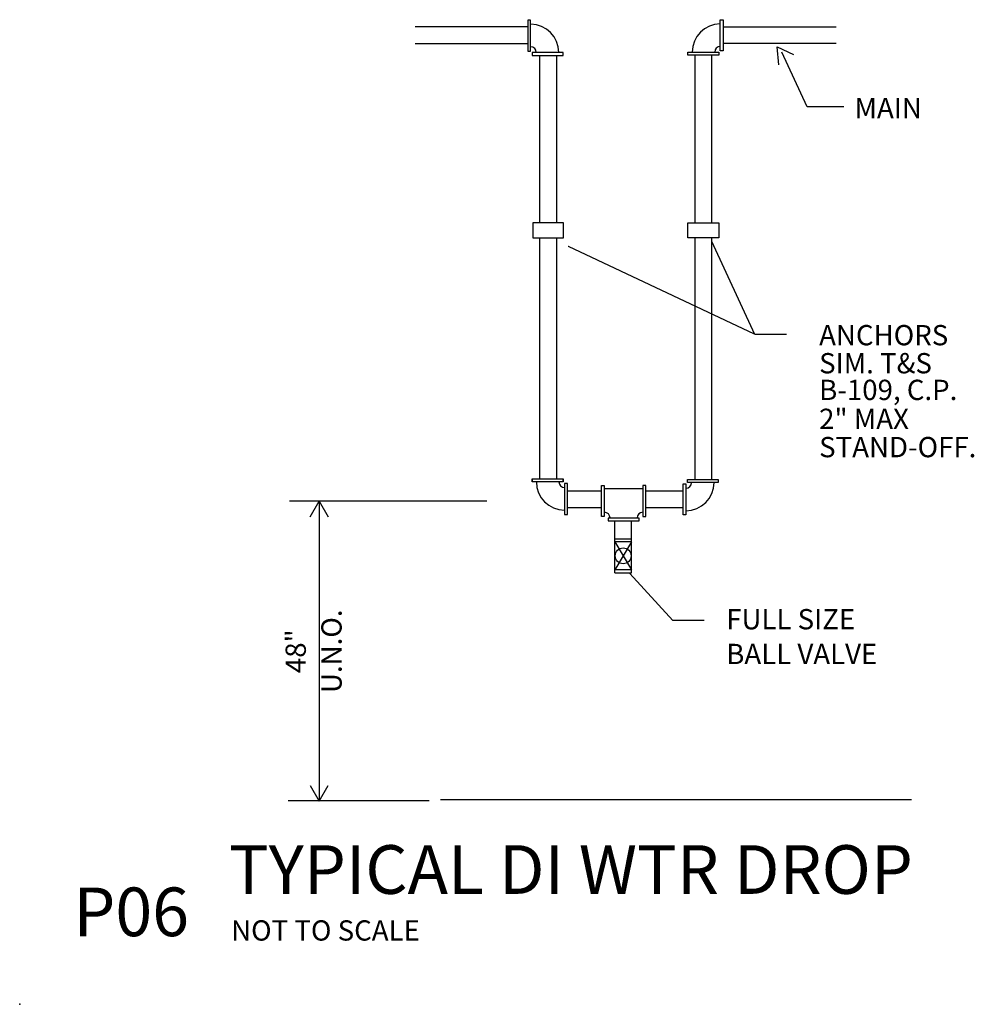
# Model space of a CAD drawing. Extents: x 0 to 4.71, y 0 to 4.86.
import ezdxf
from ezdxf.enums import TextEntityAlignment as Align

# ---------------------------------------------------------------- set-up
doc = ezdxf.new("R2010")
doc.units = 0
doc.layers.get('0').update_dxf_attribs({"color": 15, "linetype": 'CONTINUOUS'})
for name, color, linetype in [('DCONST', 1, 'CONTINUOUS'), ('DPIPE', 4, 'CONTINUOUS'), ('DTEXT', 2, 'CONTINUOUS'), ('DTITLE', 7, 'CONTINUOUS')]:
    doc.layers.add(name, color=color, linetype=linetype)

msp = doc.modelspace()

# ---------------------------------------------------------------- linework, layer by layer
at = {"color": 0}
msp.add_point((0, 0), dxfattribs=at)
at = {"layer": 'DCONST', "color": 0}
msp.add_line((2.0766, 1.0094), (4.3999, 1.0094), dxfattribs=at)
at = {"layer": 'DPIPE', "color": 0}
for p, q in [((3.4567, 4.7026), (3.4567, 4.8554)), ((3.4706, 4.8554), (3.4706, 4.7026)), ((2.5083, 4.8206), (1.9514, 4.8206)), ((2.5071, 4.8537), (2.5071, 4.7009)), ((2.521, 4.8537), (2.5071, 4.8537)), ((2.521, 4.7009), (2.521, 4.8537)), ((3.4567, 4.8554), (3.4706, 4.8554)), ((3.4705, 4.8206), (4.0287, 4.8206)), ((1.9514, 4.7373), (2.5056, 4.7373)), ((4.0287, 4.7373), (3.4705, 4.7373)), ((2.5071, 4.7009), (2.521, 4.7009)), ((2.681, 4.693), (2.5283, 4.693)), ((2.5283, 4.693), (2.5283, 4.6791)), ((2.5283, 4.6791), (2.681, 4.6791)), ((2.5628, 4.6792), (2.6461, 4.6792)), ((2.5656, 3.853), (2.5656, 4.6808)), ((2.6489, 4.6808), (2.6489, 3.853)), ((2.681, 4.6791), (2.681, 4.693)), ((3.2967, 4.6947), (3.4494, 4.6947)), ((3.2967, 4.6808), (3.2967, 4.6947)), ((3.4494, 4.6808), (3.2967, 4.6808)), ((3.3311, 4.6808), (3.3311, 3.853)), ((3.4149, 4.6809), (3.3316, 4.6809)), ((3.4145, 3.853), (3.4145, 4.6808)), ((3.4494, 4.6947), (3.4494, 4.6808)), ((3.4706, 4.7026), (3.4567, 4.7026)), ((2.6828, 3.853), (2.5313, 3.853)), ((2.5313, 3.853), (2.5313, 3.7791)), ((2.6828, 3.7791), (2.6828, 3.853)), ((3.2972, 3.7791), (3.2972, 3.853)), ((3.2972, 3.853), (3.4488, 3.853)), ((3.4488, 3.853), (3.4488, 3.7791)), ((2.5313, 3.7791), (2.6828, 3.7791)), ((2.5656, 3.1006), (2.5656, 3.7791)), ((2.6489, 3.7791), (2.6489, 3.1006)), ((3.4488, 3.7791), (3.2972, 3.7791)), ((3.3311, 3.7791), (3.3311, 3.1006)), ((3.4146, 3.7617), (3.4126, 3.7617)), ((3.4145, 3.1006), (3.4145, 3.7791)), ((2.7081, 3.7369), (2.7061, 3.7369)), ((2.5656, 2.5894), (2.5656, 3.1035)), ((2.6489, 3.1035), (2.6489, 2.5894)), ((3.3311, 3.1035), (3.3311, 2.5875)), ((3.4145, 2.5876), (3.4145, 3.1035)), ((2.5282, 2.5906), (2.5282, 2.5767)), ((2.5283, 2.5906), (2.681, 2.5906)), ((2.5283, 2.5767), (2.5283, 2.5906)), ((2.681, 2.5767), (2.5283, 2.5767)), ((2.5628, 2.5905), (2.6461, 2.5905)), ((2.681, 2.5906), (2.681, 2.5767)), ((2.681, 2.5767), (2.681, 2.5906)), ((3.294, 2.5737), (3.294, 2.5876)), ((3.294, 2.5876), (3.4468, 2.5876)), ((3.4468, 2.5737), (3.294, 2.5737)), ((3.3286, 2.5875), (3.4119, 2.5875)), ((3.4468, 2.5876), (3.4468, 2.5737)), ((2.7022, 2.5688), (2.6883, 2.5688)), ((2.6883, 2.5688), (2.6883, 2.416)), ((2.7022, 2.416), (2.7022, 2.5688)), ((2.7047, 2.5319), (2.8702, 2.5319)), ((2.8702, 2.4054), (2.8702, 2.5582)), ((2.8702, 2.5582), (2.884, 2.5582)), ((2.8835, 2.5435), (3.0744, 2.5435)), ((2.884, 2.5582), (2.884, 2.4054)), ((3.0745, 2.5582), (3.0745, 2.4054)), ((3.0884, 2.5582), (3.0745, 2.5582)), ((3.0884, 2.4054), (3.0884, 2.5582)), ((3.0884, 2.5319), (3.2728, 2.5319)), ((3.2728, 2.5658), (3.2867, 2.5658)), ((3.2728, 2.413), (3.2728, 2.5658)), ((3.2867, 2.5658), (3.2867, 2.413)), ((2.8702, 2.4485), (2.7047, 2.4485)), ((3.2728, 2.4485), (3.0884, 2.4485)), ((2.6883, 2.416), (2.7022, 2.416)), ((2.884, 2.4054), (2.8702, 2.4054)), ((2.9029, 2.3975), (2.9029, 2.3836)), ((3.0557, 2.3975), (2.9029, 2.3975)), ((2.9029, 2.3836), (3.0557, 2.3836)), ((2.9352, 2.3836), (2.9352, 2.1284)), ((3.0185, 2.1285), (3.0185, 2.3836)), ((3.0557, 2.3836), (3.0557, 2.3975)), ((3.0745, 2.4054), (3.0884, 2.4054)), ((3.2867, 2.413), (3.2728, 2.413)), ((2.9357, 2.2951), (3.019, 2.2951)), ((2.9357, 2.2951), (3.019, 2.2951)), ((2.9357, 2.2812), (2.9773, 2.2118)), ((3.019, 2.2812), (2.9357, 2.2812)), ((3.019, 2.2812), (2.9773, 2.2118)), ((2.9773, 2.2118), (2.9357, 2.1423)), ((2.9773, 2.2118), (3.019, 2.1423)), ((3.019, 2.1423), (2.9357, 2.1423)), ((2.9357, 2.1285), (3.019, 2.1285))]:
    msp.add_line(p, q, dxfattribs=at)
msp.add_circle((2.9773, 2.2118), 0.0391, dxfattribs=at)
for centre, radius, start, end in [((2.5211, 4.6939), 0.1389, 360, 90), ((3.4566, 4.6956), 0.1389, 90, 180), ((2.5211, 4.6939), 0.0278, 360, 90), ((3.4566, 4.6956), 0.0278, 90, 180), ((2.6882, 2.5758), 0.1389, 180, 270), ((2.6882, 2.5758), 0.0278, 180, 270), ((3.2869, 2.5727), 0.0278, 270, 0), ((3.2869, 2.5727), 0.1389, 270, 0), ((2.885, 2.3983), 0.0278, 0, 90), ((3.0736, 2.3983), 0.0278, 90, 180)]:
    msp.add_arc(centre, radius, start, end, dxfattribs=at)
for points in [[(3.6252, 3.3048), (3.625, 3.3042), (3.6269, 3.3036)], [(3.7827, 3.304), (3.7827, 3.3033), (3.7847, 3.3036)]]:
    msp.add_solid(points, dxfattribs=at)
at = {"layer": 'DTEXT', "color": 0}
for p, q in [((3.7454, 4.6327), (3.7374, 4.7212)), ((3.7374, 4.7212), (3.818, 4.6839)), ((3.8849, 4.4263), (3.7609, 4.6948)), ((4.0656, 4.4263), (3.8849, 4.4263)), ((3.6269, 3.3036), (3.4146, 3.7617)), ((3.6251, 3.3045), (2.7081, 3.7369)), ((3.7827, 3.3036), (3.6269, 3.3036)), ((2.305, 2.4819), (1.3304, 2.4819)), ((1.4326, 2.4037), (1.477, 2.4806)), ((1.477, 2.4806), (1.477, 1.0015)), ((1.477, 2.4806), (1.5215, 2.4037)), ((3.2217, 1.8928), (3.011, 2.124)), ((3.3771, 1.8928), (3.2217, 1.8928)), ((1.4326, 1.0785), (1.477, 1.0015)), ((1.477, 1.0015), (1.5215, 1.0785)), ((2.0206, 1.0026), (1.3252, 1.0026))]:
    msp.add_line(p, q, dxfattribs=at)
msp.add_solid([(3.3771, 1.8931), (3.3771, 1.8925), (3.3791, 1.8928)], dxfattribs=at)

# ---------------------------------------------------------------- texts
for s, p in [('MAIN', (4.1188, 4.3697)), ('ANCHORS', (3.9442, 3.2497)), ('SIM. T&S', (3.9442, 3.1114)), ('B-109, C.P.', (3.9442, 2.9799)), ('2" MAX', (3.9442, 2.8371)), ('STAND-OFF.', (3.9442, 2.6977)), ('FULL SIZE', (3.4857, 1.8491)), ('BALL VALVE', (3.4857, 1.6776))]:
    msp.add_text(s, height=0.1, dxfattribs=at).set_placement(p)
for s, p in [('U.N.O.', (1.5513, 1.7411)), ('48"', (1.3747, 1.7411))]:
    msp.add_text(s, height=0.1, rotation=90, dxfattribs=at).set_placement(p, align=Align.MIDDLE)
at = {"layer": 'DTITLE', "color": 0}
for s, height, p in [('%%uTYPICAL DI WTR DROP', 0.23997, (1.032, 0.5446)), ('NOT TO SCALE', 0.100001, (1.0431, 0.3142))]:
    msp.add_text(s, height=height, dxfattribs=at).set_placement(p)
msp.add_text('P06', height=0.23997, dxfattribs=at).set_placement((0.8355, 0.336), align=Align.RIGHT)

doc.saveas('drawing.dxf')
